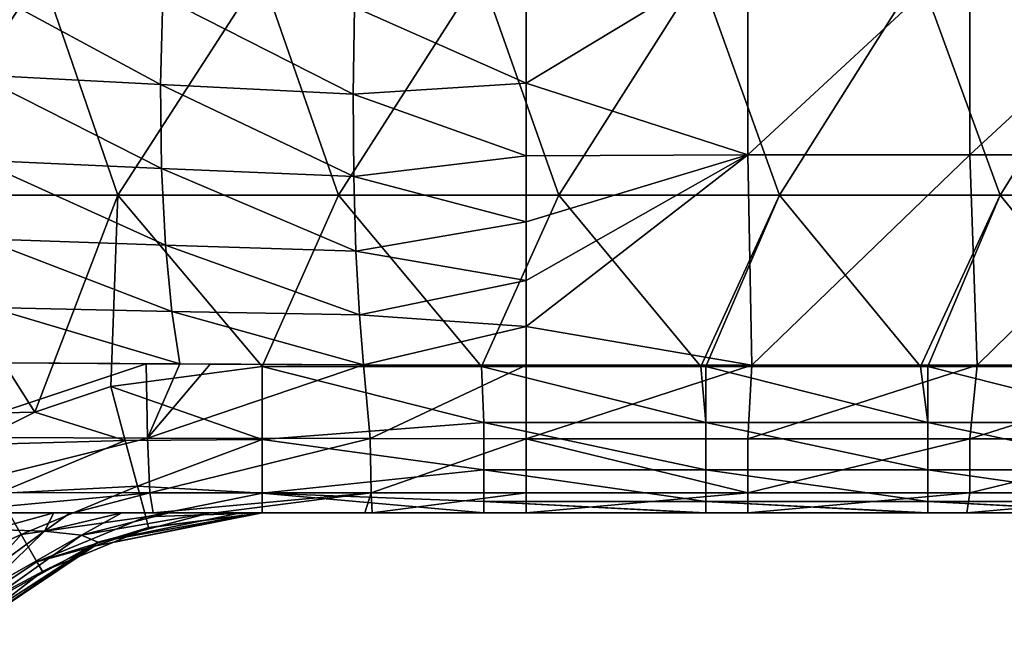
# Model space of a CAD drawing. Units: millimetres. Extents: x -250 to 250, y -23 to 23.
# Drawn here: x -151 to -129, y -6 to 8 of the extents above; entities that cross this region are included whole.
import ezdxf

# ---------------------------------------------------------------- set-up
doc = ezdxf.new("R2010")
doc.units = ezdxf.units.MM
doc.header["$LTSCALE"] = 33.374815
for name, color, linetype in [('109', 7, 'CONTINUOUS'), ('111', 7, 'CONTINUOUS'), ('156', 7, 'CONTINUOUS'), ('22', 7, 'CONTINUOUS'), ('26', 7, 'CONTINUOUS'), ('27', 7, 'CONTINUOUS'), ('3', 7, 'CONTINUOUS'), ('30', 7, 'CONTINUOUS'), ('86', 7, 'CONTINUOUS'), ('87', 7, 'CONTINUOUS')]:
    doc.layers.add(name, color=color, linetype=linetype)

msp = doc.modelspace()

# ---------------------------------------------------------------- linework, layer by layer
at = {"layer": '109', "linetype": 'Continuous'}
for points in [[(-149.369, -0.146, -39.98), (-145.955, 0.303, -39.98), (-145.955, -1.347, -39.537), (-149.369, -0.146, -39.98)], [(-151.079, -0.732, -39.98), (-149.369, -0.146, -39.98), (-149.043, -1.366, -39.728), (-151.079, -0.732, -39.98)], [(-149.043, -1.366, -39.728), (-149.369, -0.146, -39.98), (-145.955, -1.347, -39.537), (-149.043, -1.366, -39.728)], [(-152.558, -1.467, -39.98), (-151.079, -0.732, -39.98), (-149.043, -1.366, -39.728), (-152.558, -1.467, -39.98)], [(-151.926, -2.56, -39.728), (-152.558, -1.467, -39.98), (-149.043, -1.366, -39.728), (-151.926, -2.56, -39.728)], [(-148.766, -2.4, -39.013), (-151.926, -2.56, -39.728), (-149.043, -1.366, -39.728), (-148.766, -2.4, -39.013)], [(-148.766, -2.4, -39.013), (-149.043, -1.366, -39.728), (-145.955, -1.347, -39.537), (-148.766, -2.4, -39.013)], [(-145.955, -2.555, -38.33), (-148.766, -2.4, -39.013), (-145.955, -1.347, -39.537), (-145.955, -2.555, -38.33)], [(-151.391, -3.487, -39.013), (-151.926, -2.56, -39.728), (-148.766, -2.4, -39.013), (-151.391, -3.487, -39.013)], [(-148.581, -3.091, -37.942), (-151.391, -3.487, -39.013), (-148.766, -2.4, -39.013), (-148.581, -3.091, -37.942)], [(-148.581, -3.091, -37.942), (-148.766, -2.4, -39.013), (-145.955, -2.555, -38.33), (-148.581, -3.091, -37.942)], [(-151.391, -3.487, -39.013), (-154.126, -4.732, -39.537), (-151.926, -2.56, -39.728), (-151.391, -3.487, -39.013)], [(-145.955, -2.997, -36.68), (-148.581, -3.091, -37.942), (-145.955, -2.555, -38.33), (-145.955, -2.997, -36.68)], [(-151.034, -4.107, -37.942), (-151.391, -3.487, -39.013), (-148.581, -3.091, -37.942), (-151.034, -4.107, -37.942)], [(-148.516, -3.334, -36.68), (-151.034, -4.107, -37.942), (-148.581, -3.091, -37.942), (-148.516, -3.334, -36.68)], [(-145.955, -2.997, -36.68), (-148.516, -3.334, -36.68), (-148.581, -3.091, -37.942), (-145.955, -2.997, -36.68)], [(-153.272, -5.586, -38.33), (-154.126, -4.732, -39.537), (-151.391, -3.487, -39.013), (-153.272, -5.586, -38.33)], [(-151.034, -4.107, -37.942), (-153.272, -5.586, -38.33), (-151.391, -3.487, -39.013), (-151.034, -4.107, -37.942)], [(-148.516, -3.334, -36.68), (-149.746, -3.751, -36.68), (-151.034, -4.107, -37.942), (-148.516, -3.334, -36.68)], [(-149.746, -3.751, -36.68), (-150.908, -4.324, -36.68), (-151.034, -4.107, -37.942), (-149.746, -3.751, -36.68)], [(-150.908, -4.324, -36.68), (-153.272, -5.586, -38.33), (-151.034, -4.107, -37.942), (-150.908, -4.324, -36.68)], [(-150.908, -4.324, -36.68), (-152.96, -5.899, -36.68), (-153.272, -5.586, -38.33), (-150.908, -4.324, -36.68)]]:
    msp.add_3dface(points, dxfattribs=at)
at = {"layer": '111', "linetype": 'Continuous'}
for points in [[(-150.654, -2.997, -18.212), (-152.811, -2.997, -17.982), (-152.02, -3.378, -19.785), (-150.654, -2.997, -18.212)], [(-150.654, -2.997, -18.212), (-152.02, -3.378, -19.785), (-150.864, -3.413, -20.401), (-150.654, -2.997, -18.212)], [(-150.287, -2.997, -18.326), (-150.654, -2.997, -18.212), (-150.864, -3.413, -20.401), (-150.287, -2.997, -18.326)], [(-149.119, -2.997, -18.875), (-150.287, -2.997, -18.326), (-150.864, -3.413, -20.401), (-149.119, -2.997, -18.875)], [(-149.119, -2.997, -18.875), (-150.864, -3.413, -20.401), (-150.03, -3.5, -21.498), (-149.119, -2.997, -18.875)], [(-147.126, -2.997, -20.763), (-148.054, -2.997, -19.686), (-150.03, -3.5, -21.498), (-147.126, -2.997, -20.763)], [(-147.126, -2.997, -20.763), (-150.03, -3.5, -21.498), (-149.664, -3.662, -23.134), (-147.126, -2.997, -20.763)], [(-148.054, -2.997, -19.686), (-149.119, -2.997, -18.875), (-150.03, -3.5, -21.498), (-148.054, -2.997, -19.686)], [(-145.955, -2.997, -24.089), (-146.023, -2.997, -23.327), (-149.747, -3.752, -24.089), (-145.955, -2.997, -24.089)], [(-149.747, -3.752, -24.089), (-146.023, -2.997, -23.327), (-149.664, -3.662, -23.134), (-149.747, -3.752, -24.089)], [(-146.023, -2.997, -23.327), (-146.436, -2.997, -21.986), (-149.664, -3.662, -23.134), (-146.023, -2.997, -23.327)], [(-146.436, -2.997, -21.986), (-147.126, -2.997, -20.763), (-149.664, -3.662, -23.134), (-146.436, -2.997, -21.986)], [(-152.02, -3.378, -19.785), (-152.473, -4.585, -21.568), (-150.864, -3.413, -20.401), (-152.02, -3.378, -19.785)], [(-152.473, -4.585, -21.568), (-152.251, -4.767, -22.099), (-150.864, -3.413, -20.401), (-152.473, -4.585, -21.568)], [(-152.251, -4.767, -22.099), (-152.346, -5.149, -22.858), (-150.03, -3.5, -21.498), (-152.251, -4.767, -22.099)], [(-150.03, -3.5, -21.498), (-152.346, -5.149, -22.858), (-149.664, -3.662, -23.134), (-150.03, -3.5, -21.498)], [(-150.864, -3.413, -20.401), (-152.251, -4.767, -22.099), (-150.03, -3.5, -21.498), (-150.864, -3.413, -20.401)], [(-152.96, -5.899, -24.089), (-149.747, -3.752, -24.089), (-149.664, -3.662, -23.134), (-152.96, -5.899, -24.089)], [(-152.726, -5.649, -23.665), (-152.96, -5.899, -24.089), (-149.664, -3.662, -23.134), (-152.726, -5.649, -23.665)], [(-152.346, -5.149, -22.858), (-152.726, -5.649, -23.665), (-149.664, -3.662, -23.134), (-152.346, -5.149, -22.858)]]:
    msp.add_3dface(points, dxfattribs=at)
at = {"layer": '156', "linetype": 'Continuous'}
for points in [[(-145.955, 0.303, -39.98), (-141.007, 0.303, -39.98), (-140.955, -0.96, -39.728), (-145.955, 0.303, -39.98)], [(-145.955, -1.347, -39.537), (-145.955, 0.303, -39.98), (-140.955, -0.96, -39.728), (-145.955, -1.347, -39.537)], [(-141.007, 0.303, -39.98), (-136.06, 0.303, -39.98), (-135.95, -0.96, -39.728), (-141.007, 0.303, -39.98)], [(-141.007, 0.303, -39.98), (-135.95, -0.96, -39.728), (-140.955, -0.96, -39.728), (-141.007, 0.303, -39.98)], [(-136.06, 0.303, -39.98), (-135.95, 0.303, -39.98), (-135.95, -0.96, -39.728), (-136.06, 0.303, -39.98)], [(-135.95, 0.303, -39.98), (-131.112, 0.303, -39.98), (-130.945, -0.96, -39.728), (-135.95, 0.303, -39.98)], [(-135.95, 0.303, -39.98), (-130.945, -0.96, -39.728), (-135.95, -0.96, -39.728), (-135.95, 0.303, -39.98)], [(-131.112, 0.303, -39.98), (-130.945, 0.303, -39.98), (-130.945, -0.96, -39.728), (-131.112, 0.303, -39.98)], [(-130.945, 0.303, -39.98), (-126.164, 0.303, -39.98), (-125.94, -0.96, -39.728), (-130.945, 0.303, -39.98)], [(-130.945, 0.303, -39.98), (-125.94, -0.96, -39.728), (-130.945, -0.96, -39.728), (-130.945, 0.303, -39.98)], [(-145.955, -1.347, -39.537), (-140.955, -0.96, -39.728), (-140.955, -2.031, -39.013), (-145.955, -1.347, -39.537)], [(-135.95, -0.96, -39.728), (-135.95, -2.031, -39.013), (-140.955, -0.96, -39.728), (-135.95, -0.96, -39.728)], [(-140.955, -0.96, -39.728), (-135.95, -2.031, -39.013), (-140.955, -2.031, -39.013), (-140.955, -0.96, -39.728)], [(-130.945, -0.96, -39.728), (-130.945, -2.031, -39.013), (-135.95, -0.96, -39.728), (-130.945, -0.96, -39.728)], [(-135.95, -0.96, -39.728), (-130.945, -2.031, -39.013), (-135.95, -2.031, -39.013), (-135.95, -0.96, -39.728)], [(-125.94, -0.96, -39.728), (-125.94, -2.031, -39.013), (-130.945, -0.96, -39.728), (-125.94, -0.96, -39.728)], [(-130.945, -0.96, -39.728), (-125.94, -2.031, -39.013), (-130.945, -2.031, -39.013), (-130.945, -0.96, -39.728)], [(-145.955, -2.555, -38.33), (-145.955, -1.347, -39.537), (-140.955, -2.031, -39.013), (-145.955, -2.555, -38.33)], [(-145.955, -2.555, -38.33), (-140.955, -2.031, -39.013), (-140.955, -2.746, -37.942), (-145.955, -2.555, -38.33)], [(-135.95, -2.031, -39.013), (-135.95, -2.746, -37.942), (-140.955, -2.031, -39.013), (-135.95, -2.031, -39.013)], [(-140.955, -2.031, -39.013), (-135.95, -2.746, -37.942), (-140.955, -2.746, -37.942), (-140.955, -2.031, -39.013)], [(-130.945, -2.031, -39.013), (-130.945, -2.746, -37.942), (-135.95, -2.031, -39.013), (-130.945, -2.031, -39.013)], [(-135.95, -2.031, -39.013), (-130.945, -2.746, -37.942), (-135.95, -2.746, -37.942), (-135.95, -2.031, -39.013)], [(-125.94, -2.031, -39.013), (-125.94, -2.746, -37.942), (-130.945, -2.031, -39.013), (-125.94, -2.031, -39.013)], [(-130.945, -2.031, -39.013), (-125.94, -2.746, -37.942), (-130.945, -2.746, -37.942), (-130.945, -2.031, -39.013)], [(-140.955, -2.997, -36.68), (-145.955, -2.555, -38.33), (-140.955, -2.746, -37.942), (-140.955, -2.997, -36.68)], [(-140.955, -2.997, -36.68), (-145.955, -2.997, -36.68), (-145.955, -2.555, -38.33), (-140.955, -2.997, -36.68)], [(-135.95, -2.997, -36.68), (-136.06, -2.997, -36.68), (-140.955, -2.746, -37.942), (-135.95, -2.997, -36.68)], [(-135.95, -2.746, -37.942), (-135.95, -2.997, -36.68), (-140.955, -2.746, -37.942), (-135.95, -2.746, -37.942)], [(-136.06, -2.997, -36.68), (-140.955, -2.997, -36.68), (-140.955, -2.746, -37.942), (-136.06, -2.997, -36.68)], [(-130.945, -2.997, -36.68), (-131.112, -2.997, -36.68), (-135.95, -2.746, -37.942), (-130.945, -2.997, -36.68)], [(-130.945, -2.746, -37.942), (-130.945, -2.997, -36.68), (-135.95, -2.746, -37.942), (-130.945, -2.746, -37.942)], [(-131.112, -2.997, -36.68), (-135.95, -2.997, -36.68), (-135.95, -2.746, -37.942), (-131.112, -2.997, -36.68)], [(-125.94, -2.997, -36.68), (-126.164, -2.997, -36.68), (-130.945, -2.746, -37.942), (-125.94, -2.997, -36.68)], [(-125.94, -2.746, -37.942), (-125.94, -2.997, -36.68), (-130.945, -2.746, -37.942), (-125.94, -2.746, -37.942)], [(-126.164, -2.997, -36.68), (-130.945, -2.997, -36.68), (-130.945, -2.746, -37.942), (-126.164, -2.997, -36.68)]]:
    msp.add_3dface(points, dxfattribs=at)
at = {"layer": '22', "linetype": 'Continuous'}
for points in [[(-152.395, 6.881, 59.014), (-148.25, 6.661, 59.28), (-152.323, 8.867, 58.562), (-152.395, 6.881, 59.014)], [(-148.25, 6.661, 59.28), (-148.198, 8.637, 58.84), (-152.323, 8.867, 58.562), (-148.25, 6.661, 59.28)], [(-148.25, 6.661, 59.28), (-143.904, 6.448, 59.456), (-148.198, 8.637, 58.84), (-148.25, 6.661, 59.28)], [(-143.904, 6.448, 59.456), (-143.876, 8.411, 59.028), (-148.198, 8.637, 58.84), (-143.904, 6.448, 59.456)], [(-140, 6.695, 59.447), (-140, 8.463, 59.052), (-143.876, 8.411, 59.028), (-140, 6.695, 59.447)], [(-143.904, 6.448, 59.456), (-140, 6.695, 59.447), (-143.876, 8.411, 59.028), (-143.904, 6.448, 59.456)], [(-148.227, 4.768, 59.593), (-148.25, 6.661, 59.28), (-152.395, 6.881, 59.014), (-148.227, 4.768, 59.593)], [(-152.372, 4.957, 59.342), (-148.227, 4.768, 59.593), (-152.395, 6.881, 59.014), (-152.372, 4.957, 59.342)], [(-140, 5.056, 59.727), (-140, 6.695, 59.447), (-143.904, 6.448, 59.456), (-140, 5.056, 59.727)], [(-143.89, 4.59, 59.754), (-143.904, 6.448, 59.456), (-148.25, 6.661, 59.28), (-143.89, 4.59, 59.754)], [(-148.227, 4.768, 59.593), (-143.89, 4.59, 59.754), (-148.25, 6.661, 59.28), (-148.227, 4.768, 59.593)], [(-143.89, 4.59, 59.754), (-140, 5.056, 59.727), (-143.904, 6.448, 59.456), (-143.89, 4.59, 59.754)], [(-148.136, 3.036, 59.79), (-148.227, 4.768, 59.593), (-152.372, 4.957, 59.342), (-148.136, 3.036, 59.79)], [(-152.263, 3.18, 59.555), (-148.136, 3.036, 59.79), (-152.372, 4.957, 59.342), (-152.263, 3.18, 59.555)], [(-140, 3.567, 59.912), (-140, 5.056, 59.727), (-143.89, 4.59, 59.754), (-140, 3.567, 59.912)], [(-143.84, 2.907, 59.937), (-143.89, 4.59, 59.754), (-148.227, 4.768, 59.593), (-143.84, 2.907, 59.937)], [(-148.136, 3.036, 59.79), (-143.84, 2.907, 59.937), (-148.227, 4.768, 59.593), (-148.136, 3.036, 59.79)], [(-143.84, 2.907, 59.937), (-140, 3.567, 59.912), (-143.89, 4.59, 59.754), (-143.84, 2.907, 59.937)], [(-140, 2.241, 60.023), (-140, 3.567, 59.912), (-143.84, 2.907, 59.937), (-140, 2.241, 60.023)], [(-147.991, 1.543, 59.896), (-148.136, 3.036, 59.79), (-152.263, 3.18, 59.555), (-147.991, 1.543, 59.896)], [(-152.086, 1.632, 59.677), (-147.991, 1.543, 59.896), (-152.263, 3.18, 59.555), (-152.086, 1.632, 59.677)], [(-143.758, 1.471, 60.029), (-143.84, 2.907, 59.937), (-148.136, 3.036, 59.79), (-143.758, 1.471, 60.029)], [(-147.991, 1.543, 59.896), (-143.758, 1.471, 60.029), (-148.136, 3.036, 59.79), (-147.991, 1.543, 59.896)], [(-143.758, 1.471, 60.029), (-140, 2.241, 60.023), (-143.84, 2.907, 59.937), (-143.758, 1.471, 60.029)], [(-140, 1.204, 60.075), (-140, 2.241, 60.023), (-143.758, 1.471, 60.029), (-140, 1.204, 60.075)], [(-147.813, 0.359, 59.94), (-147.991, 1.543, 59.896), (-152.086, 1.632, 59.677), (-147.813, 0.359, 59.94)], [(-151.873, 0.385, 59.737), (-147.813, 0.359, 59.94), (-152.086, 1.632, 59.677), (-151.873, 0.385, 59.737)], [(-143.671, 0.341, 60.061), (-143.758, 1.471, 60.029), (-147.991, 1.543, 59.896), (-143.671, 0.341, 60.061)], [(-147.813, 0.359, 59.94), (-143.671, 0.341, 60.061), (-147.991, 1.543, 59.896), (-147.813, 0.359, 59.94)], [(-143.671, 0.341, 60.061), (-140, 1.204, 60.075), (-143.758, 1.471, 60.029), (-143.671, 0.341, 60.061)], [(-140, 0.335, 60.094), (-140, 1.204, 60.075), (-143.671, 0.341, 60.061), (-140, 0.335, 60.094)], [(-148.575, 0.364, 59.909), (-147.813, 0.359, 59.94), (-151.873, 0.385, 59.737), (-148.575, 0.364, 59.909)], [(-147.126, 0.355, 59.966), (-143.671, 0.341, 60.061), (-147.813, 0.359, 59.94), (-147.126, 0.355, 59.966)]]:
    msp.add_3dface(points, dxfattribs=at)
at = {"layer": '26', "linetype": 'Continuous'}
for points in [[(-154.183, 4.169, -39.98), (-155.878, 9.174, -39.98), (-150.93, 9.174, -39.98), (-154.183, 4.169, -39.98)], [(-149.209, 4.169, -39.98), (-154.183, 4.169, -39.98), (-150.93, 9.174, -39.98), (-149.209, 4.169, -39.98)], [(-149.209, 4.169, -39.98), (-150.93, 9.174, -39.98), (-145.981, 9.174, -39.98), (-149.209, 4.169, -39.98)], [(-144.235, 4.169, -39.98), (-149.209, 4.169, -39.98), (-145.981, 9.174, -39.98), (-144.235, 4.169, -39.98)], [(-144.235, 4.169, -39.98), (-145.981, 9.174, -39.98), (-141.033, 9.174, -39.98), (-144.235, 4.169, -39.98)], [(-139.262, 4.169, -39.98), (-144.235, 4.169, -39.98), (-141.033, 9.174, -39.98), (-139.262, 4.169, -39.98)], [(-139.262, 4.169, -39.98), (-141.033, 9.174, -39.98), (-136.084, 9.174, -39.98), (-139.262, 4.169, -39.98)], [(-134.288, 4.169, -39.98), (-139.262, 4.169, -39.98), (-136.084, 9.174, -39.98), (-134.288, 4.169, -39.98)], [(-134.288, 4.169, -39.98), (-136.084, 9.174, -39.98), (-131.136, 9.174, -39.98), (-134.288, 4.169, -39.98)], [(-129.315, 4.169, -39.98), (-134.288, 4.169, -39.98), (-131.136, 9.174, -39.98), (-129.315, 4.169, -39.98)], [(-129.315, 4.169, -39.98), (-131.136, 9.174, -39.98), (-126.187, 9.174, -39.98), (-129.315, 4.169, -39.98)], [(-124.341, 4.169, -39.98), (-129.315, 4.169, -39.98), (-126.187, 9.174, -39.98), (-124.341, 4.169, -39.98)], [(-151.079, -0.732, -39.98), (-155.882, -0.836, -39.98), (-154.183, 4.169, -39.98), (-151.079, -0.732, -39.98)], [(-149.209, 4.169, -39.98), (-151.079, -0.732, -39.98), (-154.183, 4.169, -39.98), (-149.209, 4.169, -39.98)], [(-151.079, -0.732, -39.98), (-149.209, 4.169, -39.98), (-149.369, -0.146, -39.98), (-151.079, -0.732, -39.98)], [(-149.369, -0.146, -39.98), (-149.209, 4.169, -39.98), (-145.955, 0.303, -39.98), (-149.369, -0.146, -39.98)], [(-149.209, 4.169, -39.98), (-144.235, 4.169, -39.98), (-145.955, 0.303, -39.98), (-149.209, 4.169, -39.98)], [(-145.955, 0.303, -39.98), (-144.235, 4.169, -39.98), (-141.007, 0.303, -39.98), (-145.955, 0.303, -39.98)], [(-144.235, 4.169, -39.98), (-139.262, 4.169, -39.98), (-141.007, 0.303, -39.98), (-144.235, 4.169, -39.98)], [(-141.007, 0.303, -39.98), (-139.262, 4.169, -39.98), (-136.06, 0.303, -39.98), (-141.007, 0.303, -39.98)], [(-139.262, 4.169, -39.98), (-134.288, 4.169, -39.98), (-136.06, 0.303, -39.98), (-139.262, 4.169, -39.98)], [(-136.06, 0.303, -39.98), (-134.288, 4.169, -39.98), (-135.95, 0.303, -39.98), (-136.06, 0.303, -39.98)], [(-135.95, 0.303, -39.98), (-134.288, 4.169, -39.98), (-131.112, 0.303, -39.98), (-135.95, 0.303, -39.98)], [(-134.288, 4.169, -39.98), (-129.315, 4.169, -39.98), (-131.112, 0.303, -39.98), (-134.288, 4.169, -39.98)], [(-131.112, 0.303, -39.98), (-129.315, 4.169, -39.98), (-130.945, 0.303, -39.98), (-131.112, 0.303, -39.98)], [(-130.945, 0.303, -39.98), (-129.315, 4.169, -39.98), (-126.164, 0.303, -39.98), (-130.945, 0.303, -39.98)], [(-129.315, 4.169, -39.98), (-124.341, 4.169, -39.98), (-126.164, 0.303, -39.98), (-129.315, 4.169, -39.98)], [(-151.079, -0.732, -39.98), (-152.558, -1.467, -39.98), (-155.882, -0.836, -39.98), (-151.079, -0.732, -39.98)]]:
    msp.add_3dface(points, dxfattribs=at)
at = {"layer": '27', "linetype": 'Continuous'}
for points in [[(-150.827, -2.997, -3.26), (-151.898, -2.997, 1.745), (-155.772, -2.997, -3.26), (-150.827, -2.997, -3.26)], [(-150.827, -2.997, -3.26), (-155.772, -2.997, -3.26), (-153.188, -2.997, -8.265), (-150.827, -2.997, -3.26)], [(-150.543, -2.997, 36.78), (-154.463, -2.997, 41.785), (-155.479, -2.997, 36.78), (-150.543, -2.997, 36.78)], [(-150.543, -2.997, 36.78), (-155.479, -2.997, 36.78), (-154.737, -2.997, 31.775), (-150.543, -2.997, 36.78)], [(-149.746, -2.997, 31.775), (-150.543, -2.997, 36.78), (-154.737, -2.997, 31.775), (-149.746, -2.997, 31.775)], [(-149.746, -2.997, 31.775), (-154.737, -2.997, 31.775), (-153.911, -2.997, 26.77), (-149.746, -2.997, 31.775)], [(-149.48, -2.997, 41.785), (-152.264, -2.997, 46.79), (-154.463, -2.997, 41.785), (-149.48, -2.997, 41.785)], [(-149.48, -2.997, 41.785), (-154.463, -2.997, 41.785), (-150.543, -2.997, 36.78), (-149.48, -2.997, 41.785)], [(-149.479, -2.997, 16.76), (-151.928, -2.997, 21.765), (-154.462, -2.997, 16.76), (-149.479, -2.997, 16.76)], [(-149.479, -2.997, 16.76), (-154.462, -2.997, 16.76), (-151.491, -2.997, 11.755), (-149.479, -2.997, 16.76)], [(-148.946, -2.997, 26.77), (-149.746, -2.997, 31.775), (-153.911, -2.997, 26.77), (-148.946, -2.997, 26.77)], [(-148.946, -2.997, 26.77), (-153.911, -2.997, 26.77), (-151.928, -2.997, 21.765), (-148.946, -2.997, 26.77)], [(-153.346, -2.997, 56.337), (-152.831, -2.997, 51.795), (-150.209, -2.997, 56.527), (-153.346, -2.997, 56.337)], [(-148.374, -2.997, -13.27), (-153.188, -2.997, -8.265), (-153.32, -2.997, -13.27), (-148.374, -2.997, -13.27)], [(-148.374, -2.997, -13.27), (-153.32, -2.997, -13.27), (-150.654, -2.997, -18.212), (-148.374, -2.997, -13.27)], [(-150.654, -2.997, -18.212), (-153.32, -2.997, -13.27), (-152.811, -2.997, -17.982), (-150.654, -2.997, -18.212)], [(-148.246, -2.997, -8.265), (-150.827, -2.997, -3.26), (-153.188, -2.997, -8.265), (-148.246, -2.997, -8.265)], [(-148.246, -2.997, -8.265), (-153.188, -2.997, -8.265), (-148.374, -2.997, -13.27), (-148.246, -2.997, -8.265)], [(-152.831, -2.997, 51.795), (-147.901, -2.997, 51.795), (-150.209, -2.997, 56.527), (-152.831, -2.997, 51.795)], [(-147.901, -2.997, 51.795), (-152.831, -2.997, 51.795), (-152.264, -2.997, 46.79), (-147.901, -2.997, 51.795)], [(-147.272, -2.997, 46.79), (-147.901, -2.997, 51.795), (-152.264, -2.997, 46.79), (-147.272, -2.997, 46.79)], [(-147.272, -2.997, 46.79), (-152.264, -2.997, 46.79), (-149.48, -2.997, 41.785), (-147.272, -2.997, 46.79)], [(-147.265, -2.997, 6.75), (-151.491, -2.997, 11.755), (-152.257, -2.997, 6.75), (-147.265, -2.997, 6.75)], [(-147.265, -2.997, 6.75), (-152.257, -2.997, 6.75), (-151.898, -2.997, 1.745), (-147.265, -2.997, 6.75)], [(-146.947, -2.997, 21.765), (-148.946, -2.997, 26.77), (-151.928, -2.997, 21.765), (-146.947, -2.997, 21.765)], [(-146.947, -2.997, 21.765), (-151.928, -2.997, 21.765), (-149.479, -2.997, 16.76), (-146.947, -2.997, 21.765)], [(-146.918, -2.997, 1.745), (-147.265, -2.997, 6.75), (-151.898, -2.997, 1.745), (-146.918, -2.997, 1.745)], [(-146.918, -2.997, 1.745), (-151.898, -2.997, 1.745), (-150.827, -2.997, -3.26), (-146.918, -2.997, 1.745)], [(-146.524, -2.997, 11.755), (-149.479, -2.997, 16.76), (-151.491, -2.997, 11.755), (-146.524, -2.997, 11.755)], [(-146.524, -2.997, 11.755), (-151.491, -2.997, 11.755), (-147.265, -2.997, 6.75), (-146.524, -2.997, 11.755)], [(-145.881, -2.997, -3.26), (-146.918, -2.997, 1.745), (-150.827, -2.997, -3.26), (-145.881, -2.997, -3.26)], [(-145.881, -2.997, -3.26), (-150.827, -2.997, -3.26), (-148.246, -2.997, -8.265), (-145.881, -2.997, -3.26)], [(-145.718, -2.997, -18.275), (-148.374, -2.997, -13.27), (-150.654, -2.997, -18.212), (-145.718, -2.997, -18.275)], [(-145.718, -2.997, -18.275), (-150.654, -2.997, -18.212), (-150.287, -2.997, -18.326), (-145.718, -2.997, -18.275)], [(-145.607, -2.997, 36.78), (-149.48, -2.997, 41.785), (-150.543, -2.997, 36.78), (-145.607, -2.997, 36.78)], [(-145.607, -2.997, 36.78), (-150.543, -2.997, 36.78), (-149.746, -2.997, 31.775), (-145.607, -2.997, 36.78)], [(-149.119, -2.997, -18.875), (-145.718, -2.997, -18.275), (-150.287, -2.997, -18.326), (-149.119, -2.997, -18.875)], [(-150.209, -2.997, 56.527), (-147.901, -2.997, 51.795), (-148.417, -2.997, 56.613), (-150.209, -2.997, 56.527)], [(-144.754, -2.997, 31.775), (-145.607, -2.997, 36.78), (-149.746, -2.997, 31.775), (-144.754, -2.997, 31.775)], [(-144.754, -2.997, 31.775), (-149.746, -2.997, 31.775), (-148.946, -2.997, 26.77), (-144.754, -2.997, 31.775)], [(-144.498, -2.997, 41.785), (-147.272, -2.997, 46.79), (-149.48, -2.997, 41.785), (-144.498, -2.997, 41.785)], [(-144.498, -2.997, 41.785), (-149.48, -2.997, 41.785), (-145.607, -2.997, 36.78), (-144.498, -2.997, 41.785)], [(-144.497, -2.997, 16.76), (-146.947, -2.997, 21.765), (-149.479, -2.997, 16.76), (-144.497, -2.997, 16.76)], [(-144.497, -2.997, 16.76), (-149.479, -2.997, 16.76), (-146.524, -2.997, 11.755), (-144.497, -2.997, 16.76)], [(-148.054, -2.997, -19.686), (-145.718, -2.997, -18.275), (-149.119, -2.997, -18.875), (-148.054, -2.997, -19.686)], [(-143.981, -2.997, 26.77), (-144.754, -2.997, 31.775), (-148.946, -2.997, 26.77), (-143.981, -2.997, 26.77)], [(-143.981, -2.997, 26.77), (-148.946, -2.997, 26.77), (-146.947, -2.997, 21.765), (-143.981, -2.997, 26.77)], [(-148.417, -2.997, 56.613), (-147.901, -2.997, 51.795), (-147.008, -2.997, 56.67), (-148.417, -2.997, 56.613)], [(-143.428, -2.997, -13.27), (-148.246, -2.997, -8.265), (-148.374, -2.997, -13.27), (-143.428, -2.997, -13.27)], [(-143.428, -2.997, -13.27), (-148.374, -2.997, -13.27), (-145.718, -2.997, -18.275), (-143.428, -2.997, -13.27)], [(-143.305, -2.997, -8.265), (-145.881, -2.997, -3.26), (-148.246, -2.997, -8.265), (-143.305, -2.997, -8.265)], [(-143.305, -2.997, -8.265), (-148.246, -2.997, -8.265), (-143.428, -2.997, -13.27), (-143.305, -2.997, -8.265)], [(-147.126, -2.997, -20.763), (-145.718, -2.997, -18.275), (-148.054, -2.997, -19.686), (-147.126, -2.997, -20.763)], [(-147.901, -2.997, 51.795), (-142.971, -2.997, 51.795), (-147.008, -2.997, 56.67), (-147.901, -2.997, 51.795)], [(-142.971, -2.997, 51.795), (-147.901, -2.997, 51.795), (-147.272, -2.997, 46.79), (-142.971, -2.997, 51.795)], [(-142.279, -2.997, 46.79), (-142.971, -2.997, 51.795), (-147.272, -2.997, 46.79), (-142.279, -2.997, 46.79)], [(-142.279, -2.997, 46.79), (-147.272, -2.997, 46.79), (-144.498, -2.997, 41.785), (-142.279, -2.997, 46.79)], [(-142.273, -2.997, 6.75), (-146.524, -2.997, 11.755), (-147.265, -2.997, 6.75), (-142.273, -2.997, 6.75)], [(-142.273, -2.997, 6.75), (-147.265, -2.997, 6.75), (-146.918, -2.997, 1.745), (-142.273, -2.997, 6.75)], [(-146.436, -2.997, -21.986), (-145.718, -2.997, -18.275), (-147.126, -2.997, -20.763), (-146.436, -2.997, -21.986)], [(-147.008, -2.997, 56.67), (-142.971, -2.997, 51.795), (-143.639, -2.997, 56.76), (-147.008, -2.997, 56.67)], [(-141.966, -2.997, 21.765), (-143.981, -2.997, 26.77), (-146.947, -2.997, 21.765), (-141.966, -2.997, 21.765)], [(-141.966, -2.997, 21.765), (-146.947, -2.997, 21.765), (-144.497, -2.997, 16.76), (-141.966, -2.997, 21.765)], [(-141.938, -2.997, 1.745), (-142.273, -2.997, 6.75), (-146.918, -2.997, 1.745), (-141.938, -2.997, 1.745)], [(-141.938, -2.997, 1.745), (-146.918, -2.997, 1.745), (-145.881, -2.997, -3.26), (-141.938, -2.997, 1.745)], [(-141.557, -2.997, 11.755), (-144.497, -2.997, 16.76), (-146.524, -2.997, 11.755), (-141.557, -2.997, 11.755)], [(-141.557, -2.997, 11.755), (-146.524, -2.997, 11.755), (-142.273, -2.997, 6.75), (-141.557, -2.997, 11.755)], [(-146.023, -2.997, -23.327), (-145.718, -2.997, -18.275), (-146.436, -2.997, -21.986), (-146.023, -2.997, -23.327)], [(-145.718, -2.997, -18.275), (-146.023, -2.997, -23.327), (-141.186, -2.997, -23.28), (-145.718, -2.997, -18.275)], [(-146.023, -2.997, -23.327), (-145.955, -2.997, -24.089), (-141.186, -2.997, -23.28), (-146.023, -2.997, -23.327)], [(-145.955, -2.997, -28.285), (-141.007, -2.997, -28.285), (-145.955, -2.997, -24.089), (-145.955, -2.997, -28.285)], [(-141.007, -2.997, -28.285), (-145.955, -2.997, -28.285), (-141.007, -2.997, -33.29), (-141.007, -2.997, -28.285)], [(-145.955, -2.997, -24.089), (-141.007, -2.997, -28.285), (-141.186, -2.997, -23.28), (-145.955, -2.997, -24.089)], [(-141.007, -2.997, -33.29), (-145.955, -2.997, -28.285), (-145.955, -2.997, -29.089), (-141.007, -2.997, -33.29)], [(-145.955, -2.997, -33.29), (-141.007, -2.997, -33.29), (-145.955, -2.997, -29.089), (-145.955, -2.997, -33.29)], [(-141.007, -2.997, -33.29), (-145.955, -2.997, -33.29), (-140.955, -2.997, -36.68), (-141.007, -2.997, -33.29)], [(-140.955, -2.997, -36.68), (-145.955, -2.997, -33.29), (-145.955, -2.997, -34.094), (-140.955, -2.997, -36.68)], [(-145.955, -2.997, -36.68), (-140.955, -2.997, -36.68), (-145.955, -2.997, -34.094), (-145.955, -2.997, -36.68)], [(-140.936, -2.997, -3.26), (-141.938, -2.997, 1.745), (-145.881, -2.997, -3.26), (-140.936, -2.997, -3.26)], [(-140.936, -2.997, -3.26), (-145.881, -2.997, -3.26), (-143.305, -2.997, -8.265), (-140.936, -2.997, -3.26)], [(-140.779, -2.997, -18.275), (-143.428, -2.997, -13.27), (-145.718, -2.997, -18.275), (-140.779, -2.997, -18.275)], [(-140.779, -2.997, -18.275), (-145.718, -2.997, -18.275), (-141.186, -2.997, -23.28), (-140.779, -2.997, -18.275)], [(-140.672, -2.997, 36.78), (-144.498, -2.997, 41.785), (-145.607, -2.997, 36.78), (-140.672, -2.997, 36.78)], [(-140.672, -2.997, 36.78), (-145.607, -2.997, 36.78), (-144.754, -2.997, 31.775), (-140.672, -2.997, 36.78)], [(-139.763, -2.997, 31.775), (-140.672, -2.997, 36.78), (-144.754, -2.997, 31.775), (-139.763, -2.997, 31.775)], [(-139.763, -2.997, 31.775), (-144.754, -2.997, 31.775), (-143.981, -2.997, 26.77), (-139.763, -2.997, 31.775)], [(-139.515, -2.997, 41.785), (-142.279, -2.997, 46.79), (-144.498, -2.997, 41.785), (-139.515, -2.997, 41.785)], [(-139.515, -2.997, 41.785), (-144.498, -2.997, 41.785), (-140.672, -2.997, 36.78), (-139.515, -2.997, 41.785)], [(-139.514, -2.997, 16.76), (-141.966, -2.997, 21.765), (-144.497, -2.997, 16.76), (-139.514, -2.997, 16.76)], [(-139.514, -2.997, 16.76), (-144.497, -2.997, 16.76), (-141.557, -2.997, 11.755), (-139.514, -2.997, 16.76)], [(-139.016, -2.997, 26.77), (-139.763, -2.997, 31.775), (-143.981, -2.997, 26.77), (-139.016, -2.997, 26.77)], [(-139.016, -2.997, 26.77), (-143.981, -2.997, 26.77), (-141.966, -2.997, 21.765), (-139.016, -2.997, 26.77)], [(-143.639, -2.997, 56.76), (-142.971, -2.997, 51.795), (-143.477, -2.997, 56.763), (-143.639, -2.997, 56.76)], [(-142.971, -2.997, 51.795), (-140, -2.997, 56.795), (-143.477, -2.997, 56.763), (-142.971, -2.997, 51.795)], [(-138.482, -2.997, -13.27), (-143.305, -2.997, -8.265), (-143.428, -2.997, -13.27), (-138.482, -2.997, -13.27)], [(-138.482, -2.997, -13.27), (-143.428, -2.997, -13.27), (-140.779, -2.997, -18.275), (-138.482, -2.997, -13.27)], [(-138.363, -2.997, -8.265), (-140.936, -2.997, -3.26), (-143.305, -2.997, -8.265), (-138.363, -2.997, -8.265)], [(-138.363, -2.997, -8.265), (-143.305, -2.997, -8.265), (-138.482, -2.997, -13.27), (-138.363, -2.997, -8.265)], [(-138.041, -2.997, 51.795), (-140, -2.997, 56.795), (-142.971, -2.997, 51.795), (-138.041, -2.997, 51.795)], [(-138.041, -2.997, 51.795), (-142.971, -2.997, 51.795), (-142.279, -2.997, 46.79), (-138.041, -2.997, 51.795)], [(-137.287, -2.997, 46.79), (-138.041, -2.997, 51.795), (-142.279, -2.997, 46.79), (-137.287, -2.997, 46.79)], [(-137.287, -2.997, 46.79), (-142.279, -2.997, 46.79), (-139.515, -2.997, 41.785), (-137.287, -2.997, 46.79)], [(-137.281, -2.997, 6.75), (-141.557, -2.997, 11.755), (-142.273, -2.997, 6.75), (-137.281, -2.997, 6.75)], [(-137.281, -2.997, 6.75), (-142.273, -2.997, 6.75), (-141.938, -2.997, 1.745), (-137.281, -2.997, 6.75)], [(-136.984, -2.997, 21.765), (-139.016, -2.997, 26.77), (-141.966, -2.997, 21.765), (-136.984, -2.997, 21.765)], [(-136.984, -2.997, 21.765), (-141.966, -2.997, 21.765), (-139.514, -2.997, 16.76), (-136.984, -2.997, 21.765)], [(-136.957, -2.997, 1.745), (-137.281, -2.997, 6.75), (-141.938, -2.997, 1.745), (-136.957, -2.997, 1.745)], [(-136.957, -2.997, 1.745), (-141.938, -2.997, 1.745), (-140.936, -2.997, -3.26), (-136.957, -2.997, 1.745)], [(-136.59, -2.997, 11.755), (-139.514, -2.997, 16.76), (-141.557, -2.997, 11.755), (-136.59, -2.997, 11.755)], [(-136.59, -2.997, 11.755), (-141.557, -2.997, 11.755), (-137.281, -2.997, 6.75), (-136.59, -2.997, 11.755)], [(-140.779, -2.997, -18.275), (-141.186, -2.997, -23.28), (-136.232, -2.997, -23.28), (-140.779, -2.997, -18.275)], [(-141.186, -2.997, -23.28), (-141.007, -2.997, -28.285), (-136.232, -2.997, -23.28), (-141.186, -2.997, -23.28)], [(-141.007, -2.997, -28.285), (-136.06, -2.997, -28.285), (-136.232, -2.997, -23.28), (-141.007, -2.997, -28.285)], [(-136.06, -2.997, -28.285), (-141.007, -2.997, -28.285), (-136.06, -2.997, -33.29), (-136.06, -2.997, -28.285)], [(-136.06, -2.997, -33.29), (-141.007, -2.997, -28.285), (-141.007, -2.997, -33.29), (-136.06, -2.997, -33.29)], [(-136.06, -2.997, -33.29), (-141.007, -2.997, -33.29), (-136.06, -2.997, -36.68), (-136.06, -2.997, -33.29)], [(-136.06, -2.997, -36.68), (-141.007, -2.997, -33.29), (-140.955, -2.997, -36.68), (-136.06, -2.997, -36.68)], [(-135.991, -2.997, -3.26), (-136.957, -2.997, 1.745), (-140.936, -2.997, -3.26), (-135.991, -2.997, -3.26)], [(-135.991, -2.997, -3.26), (-140.936, -2.997, -3.26), (-138.363, -2.997, -8.265), (-135.991, -2.997, -3.26)], [(-135.839, -2.997, -18.275), (-138.482, -2.997, -13.27), (-140.779, -2.997, -18.275), (-135.839, -2.997, -18.275)], [(-135.839, -2.997, -18.275), (-140.779, -2.997, -18.275), (-136.232, -2.997, -23.28), (-135.839, -2.997, -18.275)], [(-135.736, -2.997, 36.78), (-139.515, -2.997, 41.785), (-140.672, -2.997, 36.78), (-135.736, -2.997, 36.78)], [(-135.736, -2.997, 36.78), (-140.672, -2.997, 36.78), (-139.763, -2.997, 31.775), (-135.736, -2.997, 36.78)], [(-135, -2.997, 56.795), (-140, -2.997, 56.795), (-138.041, -2.997, 51.795), (-135, -2.997, 56.795)], [(-134.771, -2.997, 31.775), (-135.736, -2.997, 36.78), (-139.763, -2.997, 31.775), (-134.771, -2.997, 31.775)], [(-134.771, -2.997, 31.775), (-139.763, -2.997, 31.775), (-139.016, -2.997, 26.77), (-134.771, -2.997, 31.775)], [(-134.532, -2.997, 41.785), (-137.287, -2.997, 46.79), (-139.515, -2.997, 41.785), (-134.532, -2.997, 41.785)], [(-134.532, -2.997, 41.785), (-139.515, -2.997, 41.785), (-135.736, -2.997, 36.78), (-134.532, -2.997, 41.785)], [(-134.531, -2.997, 16.76), (-136.984, -2.997, 21.765), (-139.514, -2.997, 16.76), (-134.531, -2.997, 16.76)], [(-134.531, -2.997, 16.76), (-139.514, -2.997, 16.76), (-136.59, -2.997, 11.755), (-134.531, -2.997, 16.76)], [(-134.051, -2.997, 26.77), (-134.771, -2.997, 31.775), (-139.016, -2.997, 26.77), (-134.051, -2.997, 26.77)], [(-134.051, -2.997, 26.77), (-139.016, -2.997, 26.77), (-136.984, -2.997, 21.765), (-134.051, -2.997, 26.77)], [(-133.537, -2.997, -13.27), (-138.363, -2.997, -8.265), (-138.482, -2.997, -13.27), (-133.537, -2.997, -13.27)], [(-133.537, -2.997, -13.27), (-138.482, -2.997, -13.27), (-135.839, -2.997, -18.275), (-133.537, -2.997, -13.27)], [(-133.421, -2.997, -8.265), (-135.991, -2.997, -3.26), (-138.363, -2.997, -8.265), (-133.421, -2.997, -8.265)], [(-133.421, -2.997, -8.265), (-138.363, -2.997, -8.265), (-133.537, -2.997, -13.27), (-133.421, -2.997, -8.265)], [(-133.111, -2.997, 51.795), (-135, -2.997, 56.795), (-138.041, -2.997, 51.795), (-133.111, -2.997, 51.795)], [(-133.111, -2.997, 51.795), (-138.041, -2.997, 51.795), (-137.287, -2.997, 46.79), (-133.111, -2.997, 51.795)], [(-132.295, -2.997, 46.79), (-133.111, -2.997, 51.795), (-137.287, -2.997, 46.79), (-132.295, -2.997, 46.79)], [(-132.295, -2.997, 46.79), (-137.287, -2.997, 46.79), (-134.532, -2.997, 41.785), (-132.295, -2.997, 46.79)], [(-132.288, -2.997, 6.75), (-136.59, -2.997, 11.755), (-137.281, -2.997, 6.75), (-132.288, -2.997, 6.75)], [(-132.288, -2.997, 6.75), (-137.281, -2.997, 6.75), (-136.957, -2.997, 1.745), (-132.288, -2.997, 6.75)], [(-132.003, -2.997, 21.765), (-134.051, -2.997, 26.77), (-136.984, -2.997, 21.765), (-132.003, -2.997, 21.765)], [(-132.003, -2.997, 21.765), (-136.984, -2.997, 21.765), (-134.531, -2.997, 16.76), (-132.003, -2.997, 21.765)], [(-131.977, -2.997, 1.745), (-132.288, -2.997, 6.75), (-136.957, -2.997, 1.745), (-131.977, -2.997, 1.745)], [(-131.977, -2.997, 1.745), (-136.957, -2.997, 1.745), (-135.991, -2.997, -3.26), (-131.977, -2.997, 1.745)], [(-131.623, -2.997, 11.755), (-134.531, -2.997, 16.76), (-136.59, -2.997, 11.755), (-131.623, -2.997, 11.755)], [(-131.623, -2.997, 11.755), (-136.59, -2.997, 11.755), (-132.288, -2.997, 6.75), (-131.623, -2.997, 11.755)], [(-135.839, -2.997, -18.275), (-136.232, -2.997, -23.28), (-131.278, -2.997, -23.28), (-135.839, -2.997, -18.275)], [(-136.232, -2.997, -23.28), (-136.06, -2.997, -28.285), (-131.278, -2.997, -23.28), (-136.232, -2.997, -23.28)], [(-136.06, -2.997, -28.285), (-131.112, -2.997, -28.285), (-131.278, -2.997, -23.28), (-136.06, -2.997, -28.285)], [(-131.112, -2.997, -28.285), (-136.06, -2.997, -28.285), (-131.112, -2.997, -33.29), (-131.112, -2.997, -28.285)], [(-131.112, -2.997, -33.29), (-136.06, -2.997, -28.285), (-136.06, -2.997, -33.29), (-131.112, -2.997, -33.29)], [(-131.112, -2.997, -33.29), (-136.06, -2.997, -33.29), (-131.112, -2.997, -36.68), (-131.112, -2.997, -33.29)], [(-131.112, -2.997, -36.68), (-136.06, -2.997, -33.29), (-135.95, -2.997, -36.68), (-131.112, -2.997, -36.68)], [(-135.95, -2.997, -36.68), (-136.06, -2.997, -33.29), (-136.06, -2.997, -36.68), (-135.95, -2.997, -36.68)], [(-131.046, -2.997, -3.26), (-131.977, -2.997, 1.745), (-135.991, -2.997, -3.26), (-131.046, -2.997, -3.26)], [(-131.046, -2.997, -3.26), (-135.991, -2.997, -3.26), (-133.421, -2.997, -8.265), (-131.046, -2.997, -3.26)], [(-130.9, -2.997, -18.275), (-133.537, -2.997, -13.27), (-135.839, -2.997, -18.275), (-130.9, -2.997, -18.275)], [(-130.9, -2.997, -18.275), (-135.839, -2.997, -18.275), (-131.278, -2.997, -23.28), (-130.9, -2.997, -18.275)], [(-130.8, -2.997, 36.78), (-134.532, -2.997, 41.785), (-135.736, -2.997, 36.78), (-130.8, -2.997, 36.78)], [(-130.8, -2.997, 36.78), (-135.736, -2.997, 36.78), (-134.771, -2.997, 31.775), (-130.8, -2.997, 36.78)], [(-130.062, -2.997, 56.795), (-135, -2.997, 56.795), (-133.111, -2.997, 51.795), (-130.062, -2.997, 56.795)], [(-129.78, -2.997, 31.775), (-130.8, -2.997, 36.78), (-134.771, -2.997, 31.775), (-129.78, -2.997, 31.775)], [(-129.78, -2.997, 31.775), (-134.771, -2.997, 31.775), (-134.051, -2.997, 26.77), (-129.78, -2.997, 31.775)], [(-129.55, -2.997, 41.785), (-132.295, -2.997, 46.79), (-134.532, -2.997, 41.785), (-129.55, -2.997, 41.785)], [(-129.55, -2.997, 41.785), (-134.532, -2.997, 41.785), (-130.8, -2.997, 36.78), (-129.55, -2.997, 41.785)], [(-129.549, -2.997, 16.76), (-132.003, -2.997, 21.765), (-134.531, -2.997, 16.76), (-129.549, -2.997, 16.76)], [(-129.549, -2.997, 16.76), (-134.531, -2.997, 16.76), (-131.623, -2.997, 11.755), (-129.549, -2.997, 16.76)], [(-129.086, -2.997, 26.77), (-129.78, -2.997, 31.775), (-134.051, -2.997, 26.77), (-129.086, -2.997, 26.77)], [(-129.086, -2.997, 26.77), (-134.051, -2.997, 26.77), (-132.003, -2.997, 21.765), (-129.086, -2.997, 26.77)], [(-128.591, -2.997, -13.27), (-133.421, -2.997, -8.265), (-133.537, -2.997, -13.27), (-128.591, -2.997, -13.27)], [(-128.591, -2.997, -13.27), (-133.537, -2.997, -13.27), (-130.9, -2.997, -18.275), (-128.591, -2.997, -13.27)], [(-128.48, -2.997, -8.265), (-131.046, -2.997, -3.26), (-133.421, -2.997, -8.265), (-128.48, -2.997, -8.265)], [(-128.48, -2.997, -8.265), (-133.421, -2.997, -8.265), (-128.591, -2.997, -13.27), (-128.48, -2.997, -8.265)], [(-128.181, -2.997, 51.795), (-130.062, -2.997, 56.795), (-133.111, -2.997, 51.795), (-128.181, -2.997, 51.795)], [(-128.181, -2.997, 51.795), (-133.111, -2.997, 51.795), (-132.295, -2.997, 46.79), (-128.181, -2.997, 51.795)], [(-127.303, -2.997, 46.79), (-128.181, -2.997, 51.795), (-132.295, -2.997, 46.79), (-127.303, -2.997, 46.79)], [(-127.303, -2.997, 46.79), (-132.295, -2.997, 46.79), (-129.55, -2.997, 41.785), (-127.303, -2.997, 46.79)], [(-127.296, -2.997, 6.75), (-131.623, -2.997, 11.755), (-132.288, -2.997, 6.75), (-127.296, -2.997, 6.75)], [(-127.296, -2.997, 6.75), (-132.288, -2.997, 6.75), (-131.977, -2.997, 1.745), (-127.296, -2.997, 6.75)], [(-127.022, -2.997, 21.765), (-129.086, -2.997, 26.77), (-132.003, -2.997, 21.765), (-127.022, -2.997, 21.765)], [(-127.022, -2.997, 21.765), (-132.003, -2.997, 21.765), (-129.549, -2.997, 16.76), (-127.022, -2.997, 21.765)], [(-126.997, -2.997, 1.745), (-127.296, -2.997, 6.75), (-131.977, -2.997, 1.745), (-126.997, -2.997, 1.745)], [(-126.997, -2.997, 1.745), (-131.977, -2.997, 1.745), (-131.046, -2.997, -3.26), (-126.997, -2.997, 1.745)], [(-126.656, -2.997, 11.755), (-129.549, -2.997, 16.76), (-131.623, -2.997, 11.755), (-126.656, -2.997, 11.755)], [(-126.656, -2.997, 11.755), (-131.623, -2.997, 11.755), (-127.296, -2.997, 6.75), (-126.656, -2.997, 11.755)], [(-130.9, -2.997, -18.275), (-131.278, -2.997, -23.28), (-126.324, -2.997, -23.28), (-130.9, -2.997, -18.275)], [(-131.278, -2.997, -23.28), (-131.112, -2.997, -28.285), (-126.324, -2.997, -23.28), (-131.278, -2.997, -23.28)], [(-131.112, -2.997, -28.285), (-126.164, -2.997, -28.285), (-126.324, -2.997, -23.28), (-131.112, -2.997, -28.285)], [(-126.164, -2.997, -28.285), (-131.112, -2.997, -28.285), (-126.164, -2.997, -33.29), (-126.164, -2.997, -28.285)], [(-126.164, -2.997, -33.29), (-131.112, -2.997, -28.285), (-131.112, -2.997, -33.29), (-126.164, -2.997, -33.29)], [(-126.164, -2.997, -33.29), (-131.112, -2.997, -33.29), (-126.164, -2.997, -36.68), (-126.164, -2.997, -33.29)], [(-126.164, -2.997, -36.68), (-131.112, -2.997, -33.29), (-130.945, -2.997, -36.68), (-126.164, -2.997, -36.68)], [(-130.945, -2.997, -36.68), (-131.112, -2.997, -33.29), (-131.112, -2.997, -36.68), (-130.945, -2.997, -36.68)], [(-126.101, -2.997, -3.26), (-126.997, -2.997, 1.745), (-131.046, -2.997, -3.26), (-126.101, -2.997, -3.26)], [(-126.101, -2.997, -3.26), (-131.046, -2.997, -3.26), (-128.48, -2.997, -8.265), (-126.101, -2.997, -3.26)], [(-125.96, -2.997, -18.275), (-128.591, -2.997, -13.27), (-130.9, -2.997, -18.275), (-125.96, -2.997, -18.275)], [(-125.96, -2.997, -18.275), (-130.9, -2.997, -18.275), (-126.324, -2.997, -23.28), (-125.96, -2.997, -18.275)], [(-125.864, -2.997, 36.78), (-129.55, -2.997, 41.785), (-130.8, -2.997, 36.78), (-125.864, -2.997, 36.78)], [(-125.864, -2.997, 36.78), (-130.8, -2.997, 36.78), (-129.78, -2.997, 31.775), (-125.864, -2.997, 36.78)], [(-125.113, -2.997, 56.795), (-130.062, -2.997, 56.795), (-128.181, -2.997, 51.795), (-125.113, -2.997, 56.795)], [(-124.788, -2.997, 31.775), (-125.864, -2.997, 36.78), (-129.78, -2.997, 31.775), (-124.788, -2.997, 31.775)], [(-124.788, -2.997, 31.775), (-129.78, -2.997, 31.775), (-129.086, -2.997, 26.77), (-124.788, -2.997, 31.775)], [(-124.567, -2.997, 41.785), (-127.303, -2.997, 46.79), (-129.55, -2.997, 41.785), (-124.567, -2.997, 41.785)], [(-124.567, -2.997, 41.785), (-129.55, -2.997, 41.785), (-125.864, -2.997, 36.78), (-124.567, -2.997, 41.785)], [(-124.566, -2.997, 16.76), (-127.022, -2.997, 21.765), (-129.549, -2.997, 16.76), (-124.566, -2.997, 16.76)], [(-124.566, -2.997, 16.76), (-129.549, -2.997, 16.76), (-126.656, -2.997, 11.755), (-124.566, -2.997, 16.76)]]:
    msp.add_3dface(points, dxfattribs=at)
at = {"layer": '3', "linetype": 'Continuous'}
for points in [[(-140, 8.463, 59.052), (-140, 6.695, 59.447), (-135, 9.717, 58.713), (-140, 8.463, 59.052)], [(-135, 9.717, 58.713), (-140, 6.695, 59.447), (-135, 5.074, 59.724), (-135, 9.717, 58.713)], [(-135, 9.717, 58.713), (-135, 5.074, 59.724), (-129.995, 9.717, 58.713), (-135, 9.717, 58.713)], [(-129.995, 9.717, 58.713), (-135, 5.074, 59.724), (-129.995, 5.074, 59.724), (-129.995, 9.717, 58.713)], [(-129.995, 9.717, 58.713), (-129.995, 5.074, 59.724), (-124.99, 9.717, 58.713), (-129.995, 9.717, 58.713)], [(-124.99, 9.717, 58.713), (-129.995, 5.074, 59.724), (-124.99, 5.074, 59.724), (-124.99, 9.717, 58.713)], [(-140, 6.695, 59.447), (-140, 5.056, 59.727), (-135, 5.074, 59.724), (-140, 6.695, 59.447)], [(-140, 2.241, 60.023), (-140, 1.204, 60.075), (-135, 5.074, 59.724), (-140, 2.241, 60.023)], [(-135, 5.074, 59.724), (-140, 1.204, 60.075), (-134.91, 0.335, 60.094), (-135, 5.074, 59.724)], [(-140, 3.567, 59.912), (-140, 2.241, 60.023), (-135, 5.074, 59.724), (-140, 3.567, 59.912)], [(-140, 5.056, 59.727), (-140, 3.567, 59.912), (-135, 5.074, 59.724), (-140, 5.056, 59.727)], [(-135, 5.074, 59.724), (-134.91, 0.335, 60.094), (-129.995, 5.074, 59.724), (-135, 5.074, 59.724)], [(-134.91, 0.335, 60.094), (-129.829, 0.335, 60.094), (-129.995, 5.074, 59.724), (-134.91, 0.335, 60.094)], [(-129.995, 5.074, 59.724), (-129.829, 0.335, 60.094), (-124.99, 5.074, 59.724), (-129.995, 5.074, 59.724)], [(-129.829, 0.335, 60.094), (-124.762, 0.335, 60.094), (-124.99, 5.074, 59.724), (-129.829, 0.335, 60.094)], [(-140, 1.204, 60.075), (-140, 0.335, 60.094), (-134.91, 0.335, 60.094), (-140, 1.204, 60.075)]]:
    msp.add_3dface(points, dxfattribs=at)
at = {"layer": '30', "linetype": 'Continuous'}
for points in [[(-145.955, -2.997, -28.285), (-145.955, -2.997, -24.089), (-149.747, -3.752, -24.089), (-145.955, -2.997, -28.285)], [(-145.955, -2.997, -29.089), (-145.955, -2.997, -28.285), (-149.747, -3.752, -24.089), (-145.955, -2.997, -29.089)], [(-145.955, -2.997, -29.089), (-149.747, -3.752, -24.089), (-148.519, -3.335, -29.089), (-145.955, -2.997, -29.089)], [(-145.955, -2.997, -33.29), (-145.955, -2.997, -29.089), (-148.519, -3.335, -29.089), (-145.955, -2.997, -33.29)], [(-145.955, -2.997, -34.094), (-145.955, -2.997, -33.29), (-148.519, -3.335, -29.089), (-145.955, -2.997, -34.094)], [(-145.955, -2.997, -36.68), (-145.955, -2.997, -34.094), (-148.519, -3.335, -34.094), (-145.955, -2.997, -36.68)], [(-145.955, -2.997, -36.68), (-148.519, -3.335, -34.094), (-148.516, -3.334, -36.68), (-145.955, -2.997, -36.68)], [(-148.519, -3.335, -34.094), (-145.955, -2.997, -34.094), (-148.519, -3.335, -29.089), (-148.519, -3.335, -34.094)], [(-148.519, -3.335, -34.094), (-150.908, -4.324, -34.094), (-149.746, -3.751, -36.68), (-148.519, -3.335, -34.094)], [(-150.908, -4.324, -34.094), (-148.519, -3.335, -34.094), (-150.908, -4.324, -29.089), (-150.908, -4.324, -34.094)], [(-148.519, -3.335, -34.094), (-148.519, -3.335, -29.089), (-150.908, -4.324, -29.089), (-148.519, -3.335, -34.094)], [(-148.519, -3.335, -29.089), (-149.747, -3.752, -24.089), (-150.908, -4.324, -29.089), (-148.519, -3.335, -29.089)], [(-148.516, -3.334, -36.68), (-148.519, -3.335, -34.094), (-149.746, -3.751, -36.68), (-148.516, -3.334, -36.68)], [(-149.747, -3.752, -24.089), (-152.96, -5.899, -24.089), (-150.908, -4.324, -29.089), (-149.747, -3.752, -24.089)], [(-149.746, -3.751, -36.68), (-150.908, -4.324, -34.094), (-150.908, -4.324, -36.68), (-149.746, -3.751, -36.68)], [(-152.96, -5.899, -34.094), (-152.96, -5.899, -36.68), (-150.908, -4.324, -36.68), (-152.96, -5.899, -34.094)], [(-152.96, -5.899, -29.089), (-152.96, -5.899, -34.094), (-150.908, -4.324, -34.094), (-152.96, -5.899, -29.089)], [(-150.908, -4.324, -34.094), (-152.96, -5.899, -34.094), (-150.908, -4.324, -36.68), (-150.908, -4.324, -34.094)], [(-152.96, -5.899, -24.089), (-152.96, -5.899, -29.089), (-150.908, -4.324, -29.089), (-152.96, -5.899, -24.089)], [(-152.96, -5.899, -29.089), (-150.908, -4.324, -34.094), (-150.908, -4.324, -29.089), (-152.96, -5.899, -29.089)]]:
    msp.add_3dface(points, dxfattribs=at)
at = {"layer": '86', "linetype": 'Continuous'}
for points in [[(-134.91, 0.335, 60.094), (-140, 0.335, 60.094), (-140, -1.329, 59.663), (-134.91, 0.335, 60.094)], [(-134.91, 0.335, 60.094), (-140, -1.329, 59.663), (-135, -1.328, 59.663), (-134.91, 0.335, 60.094)], [(-129.829, 0.335, 60.094), (-134.91, 0.335, 60.094), (-135, -1.328, 59.663), (-129.829, 0.335, 60.094)], [(-129.829, 0.335, 60.094), (-135, -1.328, 59.663), (-129.995, -1.328, 59.663), (-129.829, 0.335, 60.094)], [(-124.762, 0.335, 60.094), (-129.829, 0.335, 60.094), (-129.995, -1.328, 59.663), (-124.762, 0.335, 60.094)], [(-124.762, 0.335, 60.094), (-129.995, -1.328, 59.663), (-124.99, -1.328, 59.663), (-124.762, 0.335, 60.094)], [(-135, -1.328, 59.663), (-140, -1.329, 59.663), (-135, -2.55, 58.454), (-135, -1.328, 59.663)], [(-140, -1.329, 59.663), (-140, -2.55, 58.454), (-135, -2.55, 58.454), (-140, -1.329, 59.663)], [(-135, -1.328, 59.663), (-135, -2.55, 58.454), (-129.995, -1.328, 59.663), (-135, -1.328, 59.663)], [(-129.995, -1.328, 59.663), (-135, -2.55, 58.454), (-129.995, -2.55, 58.454), (-129.995, -1.328, 59.663)], [(-129.995, -1.328, 59.663), (-129.995, -2.55, 58.454), (-124.99, -1.328, 59.663), (-129.995, -1.328, 59.663)], [(-124.99, -1.328, 59.663), (-129.995, -2.55, 58.454), (-124.99, -2.55, 58.454), (-124.99, -1.328, 59.663)], [(-140, -2.997, 56.795), (-135, -2.997, 56.795), (-135, -2.55, 58.454), (-140, -2.997, 56.795)], [(-140, -2.55, 58.454), (-140, -2.997, 56.795), (-135, -2.55, 58.454), (-140, -2.55, 58.454)], [(-135, -2.997, 56.795), (-130.062, -2.997, 56.795), (-129.995, -2.55, 58.454), (-135, -2.997, 56.795)], [(-135, -2.55, 58.454), (-135, -2.997, 56.795), (-129.995, -2.55, 58.454), (-135, -2.55, 58.454)], [(-130.062, -2.997, 56.795), (-125.113, -2.997, 56.795), (-124.99, -2.55, 58.454), (-130.062, -2.997, 56.795)], [(-129.995, -2.55, 58.454), (-130.062, -2.997, 56.795), (-124.99, -2.55, 58.454), (-129.995, -2.55, 58.454)]]:
    msp.add_3dface(points, dxfattribs=at)
at = {"layer": '87', "linetype": 'Continuous'}
for points in [[(-148.575, 0.364, 59.909), (-151.873, 0.385, 59.737), (-153.543, -1.293, 59.219), (-148.575, 0.364, 59.909)], [(-148.539, -1.312, 59.488), (-148.575, 0.364, 59.909), (-153.543, -1.293, 59.219), (-148.539, -1.312, 59.488)], [(-147.813, 0.359, 59.94), (-148.575, 0.364, 59.909), (-148.539, -1.312, 59.488), (-147.813, 0.359, 59.94)], [(-147.126, 0.355, 59.966), (-147.813, 0.359, 59.94), (-148.539, -1.312, 59.488), (-147.126, 0.355, 59.966)], [(-143.671, 0.341, 60.061), (-147.126, 0.355, 59.966), (-148.539, -1.312, 59.488), (-143.671, 0.341, 60.061)], [(-143.671, 0.341, 60.061), (-148.539, -1.312, 59.488), (-143.523, -1.323, 59.635), (-143.671, 0.341, 60.061)], [(-140, 0.335, 60.094), (-143.671, 0.341, 60.061), (-143.523, -1.323, 59.635), (-140, 0.335, 60.094)], [(-140, -1.329, 59.663), (-140, 0.335, 60.094), (-143.523, -1.323, 59.635), (-140, -1.329, 59.663)], [(-153.46, -2.539, 58.01), (-148.539, -1.312, 59.488), (-153.543, -1.293, 59.219), (-153.46, -2.539, 58.01)], [(-148.486, -2.545, 58.279), (-148.539, -1.312, 59.488), (-153.46, -2.539, 58.01), (-148.486, -2.545, 58.279)], [(-148.539, -1.312, 59.488), (-148.486, -2.545, 58.279), (-143.523, -1.323, 59.635), (-148.539, -1.312, 59.488)], [(-143.523, -1.323, 59.635), (-148.486, -2.545, 58.279), (-143.501, -2.548, 58.426), (-143.523, -1.323, 59.635)], [(-140, -1.329, 59.663), (-143.523, -1.323, 59.635), (-143.501, -2.548, 58.426), (-140, -1.329, 59.663)], [(-140, -2.55, 58.454), (-140, -1.329, 59.663), (-143.501, -2.548, 58.426), (-140, -2.55, 58.454)], [(-153.346, -2.997, 56.337), (-148.486, -2.545, 58.279), (-153.46, -2.539, 58.01), (-153.346, -2.997, 56.337)], [(-153.346, -2.997, 56.337), (-150.209, -2.997, 56.527), (-148.486, -2.545, 58.279), (-153.346, -2.997, 56.337)], [(-150.209, -2.997, 56.527), (-148.417, -2.997, 56.613), (-148.486, -2.545, 58.279), (-150.209, -2.997, 56.527)], [(-148.486, -2.545, 58.279), (-148.417, -2.997, 56.613), (-143.501, -2.548, 58.426), (-148.486, -2.545, 58.279)], [(-148.417, -2.997, 56.613), (-147.008, -2.997, 56.67), (-143.501, -2.548, 58.426), (-148.417, -2.997, 56.613)], [(-147.008, -2.997, 56.67), (-143.639, -2.997, 56.76), (-143.501, -2.548, 58.426), (-147.008, -2.997, 56.67)], [(-143.639, -2.997, 56.76), (-143.477, -2.997, 56.763), (-143.501, -2.548, 58.426), (-143.639, -2.997, 56.76)], [(-143.477, -2.997, 56.763), (-140, -2.55, 58.454), (-143.501, -2.548, 58.426), (-143.477, -2.997, 56.763)], [(-143.477, -2.997, 56.763), (-140, -2.997, 56.795), (-140, -2.55, 58.454), (-143.477, -2.997, 56.763)]]:
    msp.add_3dface(points, dxfattribs=at)

doc.saveas('drawing.dxf')
